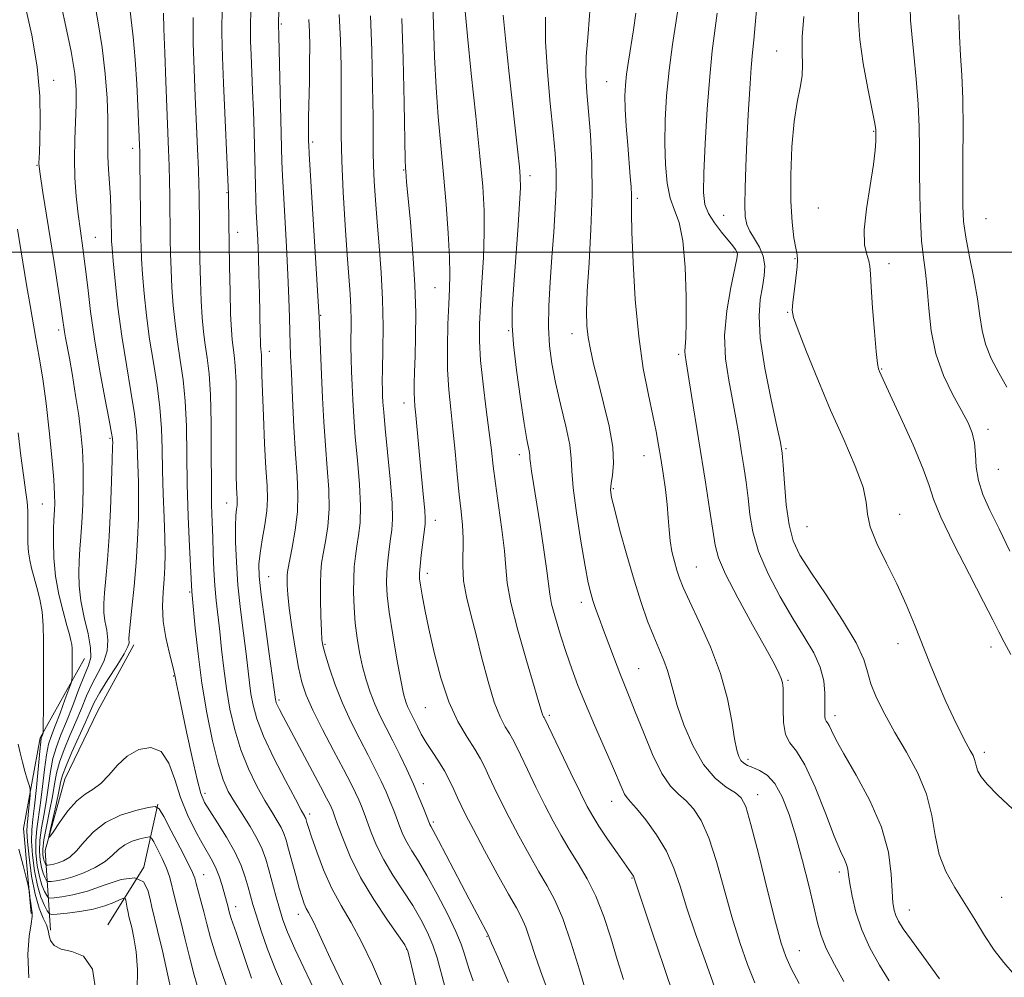
# Model space of a CAD drawing. Extents: x 2102300 to 2105200, y 289800 to 292700.
# Drawn here: x 2102575 to 2102782, y 290848 to 291049 of the extents above; entities that cross this region are included whole.
import ezdxf

# ---------------------------------------------------------------- set-up
doc = ezdxf.new("R2010")
doc.units = 0
doc.header["$MEASUREMENT"] = 0
for name, color, linetype, lineweight in [('BREAKLINE DTM HARD', 7, 'Continuous', 0), ('CONTOUR INDEX', 41, 'Continuous', 13), ('CONTOUR INTERMEDIATE', 44, 'Continuous', 0), ('GRID LINE', 7, 'Continuous', 0), ('SPOT ELEVATION DTM', 2, 'Continuous', 13)]:
    doc.layers.add(name, color=color, linetype=linetype, lineweight=lineweight)

msp = doc.modelspace()

# ---------------------------------------------------------------- linework, layer by layer
at = {"layer": 'BREAKLINE DTM HARD', "extrusion": (-0.02292974045769407, -0.289315184483861, 0.9569592211947238), "elevation": -131385.5422541972, "flags": 128}
msp.add_lwpolyline([(2073040.86895073, 436736.6906972101), (2073047.441729367, 436749.8874726116), (2073049.317301342, 436763.9111999965)], dxfattribs=at)
at = {"layer": 'BREAKLINE DTM HARD'}
for points in [[(2102598.99, 290917.58, 1030.41), (2102591.45, 290903.78, 1031.52), (2102584.47, 290889.41, 1031.21), (2102580.37, 290874.45, 1029.79), (2102581.45, 290857.74, 1020.17)], [(2102588.61, 290914.74, 1024.86), (2102579.32, 290898.08, 1021.78), (2102575.78, 290879.08, 1018.69), (2102577.44, 290861.22, 1017.71)]]:
    msp.add_polyline3d(points, dxfattribs=at)
at = {"layer": 'CONTOUR INDEX', "flags": 128}
for points, elevation in [([(2102590.461, 291054.091), (2102591.453, 291048.564), (2102592.361, 291043.017), (2102592.992, 291037.489), (2102593.355, 291032.353), (2102593.515, 291028.066), (2102593.539, 291024.909), (2102593.516, 291022.454), (2102593.54, 291020.097), (2102593.675, 291017.382), (2102594.063, 291011.56), (2102594.18, 291008.988), (2102594.236, 291006.854), (2102594.283, 291003.055), (2102594.305, 291002.322), (2102594.397, 291000.892), (2102594.622, 290998.214), (2102595.034, 290993.931), (2102595.644, 290988.46), (2102596.451, 290982.408), (2102597.42, 290976.353), (2102598.384, 290970.761), (2102599.141, 290966.068), (2102599.549, 290962.55), (2102599.705, 290959.833), (2102599.764, 290957.385), (2102599.934, 290951.731), (2102599.977, 290948.248), (2102599.929, 290944.225), (2102599.765, 290939.739), (2102599.469, 290934.9), (2102599.045, 290929.908), (2102598.585, 290925.322), (2102597.997, 290919.75), (2102597.932, 290918.829), (2102597.977, 290918.05), (2102597.735, 290917.258), (2102596.933, 290915.713), (2102595.405, 290913.23), (2102593.533, 290910.296), (2102591.831, 290907.564), (2102590.664, 290905.476), (2102589.788, 290903.625), (2102588.807, 290901.394), (2102585.972, 290895.096), (2102584.737, 290892.232), (2102584.009, 290890.266), (2102583.602, 290888.703), (2102583.218, 290886.805), (2102582.64, 290884.092), (2102581.419, 290878.621), (2102581.146, 290877.302), (2102581.303, 290877.211), (2102582.024, 290878.27), (2102583.372, 290880.3), (2102585.129, 290882.727), (2102587.005, 290884.877), (2102588.769, 290886.281), (2102590.428, 290887.298), (2102592.047, 290888.492), (2102593.704, 290890.26), (2102595.516, 290892.331), (2102597.612, 290894.267), (2102600.039, 290895.641), (2102602.517, 290896.072), (2102604.685, 290895.189), (2102606.295, 290892.792), (2102607.558, 290889.358), (2102608.802, 290885.537), (2102610.264, 290881.893), (2102611.829, 290878.655), (2102613.295, 290875.969), (2102615.475, 290872.223), (2102616.272, 290870.616), (2102616.946, 290868.858), (2102617.509, 290867.075), (2102618.771, 290862.519), (2102618.948, 290861.83), (2102619.149, 290861.093), (2102619.431, 290860.182), (2102620.455, 290857.205), (2102621.304, 290854.7), (2102622.417, 290851.347), (2102623.687, 290847.597)], 1030), ([(2102694.786, 291051.515), (2102694.341, 291045.923), (2102693.981, 291041.104), (2102693.918, 291037.148), (2102694.111, 291033.523), (2102694.457, 291029.541), (2102694.847, 291024.646), (2102695.146, 291018.813), (2102695.214, 291012.147), (2102694.969, 291004.889), (2102694.558, 290997.811), (2102694.19, 290991.819), (2102694.032, 290987.549), (2102694.1, 290984.552), (2102694.372, 290982.11), (2102694.834, 290979.578), (2102695.515, 290976.599), (2102696.453, 290972.892), (2102697.625, 290968.341), (2102698.76, 290963.5), (2102699.525, 290959.091), (2102699.696, 290955.68), (2102699.477, 290953.208), (2102699.178, 290951.46), (2102699.076, 290950.128), (2102699.3, 290948.523), (2102699.944, 290945.859), (2102701.052, 290941.63), (2102702.473, 290936.438), (2102704.006, 290931.163), (2102705.482, 290926.523), (2102706.861, 290922.603), (2102708.137, 290919.327), (2102710.29, 290914.297), (2102711.063, 290912.246), (2102711.618, 290910.252), (2102712.189, 290907.934), (2102713.065, 290904.869), (2102714.469, 290900.836), (2102716.352, 290896.444), (2102718.594, 290892.505), (2102721.039, 290889.647), (2102723.381, 290887.752), (2102725.276, 290886.518), (2102726.517, 290885.5), (2102727.451, 290883.682), (2102728.56, 290879.909), (2102730.177, 290873.546), (2102732.028, 290866.045), (2102733.688, 290859.382), (2102734.872, 290854.995), (2102735.847, 290852.176), (2102737.021, 290849.682), (2102738.685, 290846.506)], 1060), ([(2102623.511, 291051.017), (2102623.451, 291047.237), (2102623.493, 291044.309), (2102623.605, 291041.43), (2102623.923, 291033.965), (2102624.084, 291029.634), (2102624.22, 291025.199), (2102624.502, 291013.947), (2102624.585, 291011.194), (2102624.691, 291008.543), (2102624.988, 291002.596), (2102625.134, 290999.11), (2102625.249, 290995.263), (2102625.335, 290991.374), (2102625.502, 290982.829), (2102625.543, 290981.309), (2102625.581, 290980.346), (2102625.621, 290979.771), (2102625.722, 290979.02), (2102625.774, 290978.506), (2102625.81, 290977.704), (2102625.865, 290974.23), (2102625.97, 290970.684), (2102626.175, 290965.588), (2102626.443, 290959.866), (2102626.72, 290954.717), (2102626.945, 290951.007), (2102627.034, 290948.276), (2102626.894, 290945.73), (2102626.482, 290942.783), (2102625.945, 290939.676), (2102625.478, 290936.857), (2102625.251, 290934.531), (2102625.324, 290931.949), (2102625.733, 290928.118), (2102626.466, 290922.481), (2102627.321, 290916.225), (2102628.708, 290906.161), (2102628.768, 290905.844), (2102628.888, 290905.446), (2102629.118, 290904.89), (2102629.534, 290904.041), (2102630.331, 290902.527), (2102638.188, 290887.856), (2102639.465, 290885.434), (2102640.134, 290884.122), (2102640.475, 290883.392), (2102640.75, 290882.738), (2102641.133, 290881.718), (2102641.777, 290879.906), (2102642.829, 290877), (2102644.398, 290873.187), (2102646.586, 290868.774), (2102649.371, 290864.125), (2102652.242, 290859.829), (2102654.565, 290856.53), (2102655.892, 290854.6), (2102656.522, 290853.326), (2102656.941, 290851.722), (2102657.558, 290849.003), (2102658.492, 290845.188)], 1040), ([(2102739.634, 291049.478), (2102739.301, 291045.23), (2102739.285, 291041.935), (2102739.389, 291039.343), (2102739.329, 291037.033), (2102738.907, 291034.58), (2102738.26, 291031.54), (2102737.612, 291027.467), (2102737.149, 291022.144), (2102736.92, 291016.259), (2102736.94, 291010.729), (2102737.198, 291006.303), (2102737.587, 291003.043), (2102737.973, 291000.845), (2102738.242, 290999.507), (2102738.348, 290998.436), (2102738.266, 290996.943), (2102737.996, 290994.577), (2102737.335, 290989.456), (2102737.223, 290987.868), (2102737.523, 290986.292), (2102738.472, 290983.641), (2102740.221, 290979.146), (2102742.581, 290973.296), (2102745.282, 290966.895), (2102748.028, 290960.683), (2102750.432, 290955.144), (2102752.082, 290950.697), (2102752.759, 290947.549), (2102753.008, 290945.065), (2102753.568, 290942.398), (2102754.978, 290938.906), (2102756.989, 290934.773), (2102759.154, 290930.389), (2102761.118, 290926.07), (2102762.885, 290921.845), (2102766.197, 290913.518), (2102767.836, 290909.487), (2102769.467, 290905.69), (2102771.069, 290902.246), (2102772.538, 290899.297), (2102773.75, 290896.99), (2102774.617, 290895.403), (2102775.179, 290894.344), (2102775.512, 290893.554), (2102775.704, 290892.803), (2102775.891, 290891.993), (2102776.221, 290891.057), (2102776.87, 290889.901), (2102778.127, 290888.323), (2102780.307, 290886.094), (2102783.525, 290883.112)], 1070), ([(2102655.251, 291049.111), (2102655.51, 291040.594), (2102655.718, 291031.413), (2102655.965, 291019.486), (2102656.021, 291017.666), (2102656.061, 291017.039), (2102656.254, 291014.817), (2102657.037, 291006.361), (2102657.581, 290999.829), (2102658.003, 290993.148), (2102658.173, 290987.244), (2102658.15, 290982.269), (2102658.04, 290978.183), (2102657.933, 290974.932), (2102657.863, 290972.42), (2102657.844, 290970.537), (2102657.891, 290969.11), (2102658.005, 290967.706), (2102658.184, 290965.825), (2102658.72, 290959.694), (2102659.067, 290955.895), (2102659.804, 290948.501), (2102660.063, 290945.778), (2102660.17, 290944.101), (2102660.125, 290942.905), (2102659.336, 290936.456), (2102659.072, 290934.128), (2102658.938, 290932.611), (2102658.958, 290931.494), (2102659.14, 290930.148), (2102659.498, 290928.035), (2102660.068, 290924.997), (2102660.895, 290920.966), (2102662.012, 290916.004), (2102663.42, 290910.673), (2102665.112, 290905.658), (2102667.035, 290901.51), (2102668.957, 290898.231), (2102670.598, 290895.683), (2102671.771, 290893.691), (2102672.662, 290891.927), (2102673.545, 290890.022), (2102674.655, 290887.668), (2102676.06, 290884.794), (2102677.788, 290881.39), (2102679.823, 290877.523), (2102681.978, 290873.569), (2102684.021, 290869.982), (2102685.792, 290867.001), (2102687.402, 290864.009), (2102689.032, 290860.172), (2102690.795, 290854.997), (2102692.528, 290849.351), (2102694, 290844.443)], 1050), ([(2102574.713, 290896.749), (2102575.104, 290894.907), (2102575.572, 290892.984), (2102576.094, 290891.076), (2102576.593, 290889.379), (2102576.979, 290888.112), (2102577.188, 290887.382), (2102577.24, 290886.827), (2102577.182, 290885.973), (2102576.894, 290882.707), (2102576.727, 290881.052), (2102576.59, 290879.801), (2102576.546, 290878.458), (2102576.662, 290876.337), (2102576.99, 290873.004), (2102577.524, 290869.029), (2102578.246, 290865.238), (2102579.108, 290862.29), (2102579.957, 290860.193), (2102580.611, 290858.792), (2102580.952, 290857.906), (2102581.095, 290857.255), (2102581.218, 290856.533), (2102581.515, 290855.538), (2102582.249, 290854.484), (2102583.698, 290853.69), (2102585.964, 290853.232), (2102588.434, 290852.222), (2102590.315, 290849.529), (2102591.037, 290844.508)], 1020)]:
    msp.add_lwpolyline(points, dxfattribs=dict(at, elevation=elevation))
at = {"layer": 'CONTOUR INTERMEDIATE', "flags": 128}
for points, elevation in [([(2102629.762, 291065.956), (2102629.386, 291047.867), (2102629.459, 291045.392), (2102630.086, 291019.101), (2102630.195, 291016.039), (2102630.379, 291012.479), (2102631.027, 291001.22), (2102631.337, 290995.246), (2102631.539, 290990.275), (2102631.655, 290986.351), (2102631.727, 290983.308), (2102631.797, 290980.862), (2102631.897, 290978.256), (2102632.059, 290974.615), (2102632.302, 290969.391), (2102632.606, 290963.357), (2102632.941, 290957.613), (2102633.258, 290952.979), (2102633.437, 290949.145), (2102633.34, 290945.521), (2102632.889, 290941.706), (2102632.257, 290938.067), (2102631.327, 290933.356), (2102631.177, 290932.282), (2102631.143, 290931.375), (2102631.166, 290930.12), (2102631.296, 290928.186), (2102631.608, 290925.288), (2102632.148, 290921.321), (2102632.835, 290916.915), (2102633.554, 290912.88), (2102634.261, 290909.761), (2102635.17, 290907.033), (2102636.565, 290903.908), (2102638.599, 290899.864), (2102640.91, 290895.45), (2102643.006, 290891.483), (2102644.511, 290888.58), (2102645.511, 290886.565), (2102646.207, 290885.058), (2102646.783, 290883.707), (2102647.349, 290882.259), (2102648.83, 290878.211), (2102649.942, 290875.502), (2102651.441, 290872.474), (2102653.366, 290869.255), (2102657.541, 290862.855), (2102659.269, 290859.949), (2102660.666, 290857.22), (2102661.767, 290854.565), (2102662.636, 290851.878), (2102664.302, 290845.88)], 1042), ([(2102582.998, 291055.173), (2102584.49, 291048.403), (2102585.788, 291042.166), (2102586.561, 291037.565), (2102586.871, 291034.132), (2102586.878, 291031.007), (2102586.567, 291023.655), (2102586.498, 291019.643), (2102586.619, 291015.649), (2102586.906, 291011.757), (2102587.305, 291008.03), (2102587.766, 291004.478), (2102588.263, 291000.891), (2102588.771, 290997.007), (2102589.29, 290992.595), (2102589.906, 290987.555), (2102590.725, 290981.819), (2102591.795, 290975.503), (2102592.913, 290969.463), (2102593.819, 290964.737), (2102594.319, 290962.06), (2102594.503, 290960.945), (2102594.533, 290960.599), (2102594.537, 290960.236), (2102594.518, 290959.103), (2102594.45, 290956.455), (2102594.311, 290951.857), (2102594.097, 290946.112), (2102593.812, 290940.337), (2102593.469, 290935.444), (2102593.125, 290931.537), (2102592.848, 290928.518), (2102592.699, 290926.246), (2102592.712, 290924.411), (2102592.914, 290922.657), (2102593.277, 290920.705), (2102593.546, 290918.569), (2102593.411, 290916.338), (2102592.664, 290914.079), (2102591.502, 290911.777), (2102590.224, 290909.393), (2102589.061, 290906.893), (2102587.965, 290904.257), (2102586.822, 290901.469), (2102585.568, 290898.549), (2102584.349, 290895.657), (2102583.363, 290892.988), (2102582.737, 290890.643), (2102582.319, 290888.357), (2102581.886, 290885.767), (2102581.284, 290882.667), (2102580.631, 290879.452), (2102580.116, 290876.673), (2102579.878, 290874.741), (2102579.868, 290873.524), (2102579.991, 290872.749), (2102580.16, 290872.191), (2102580.33, 290871.79), (2102580.465, 290871.532), (2102580.553, 290871.399), (2102580.678, 290871.358), (2102580.946, 290871.375), (2102581.443, 290871.429), (2102582.17, 290871.558), (2102583.107, 290871.813), (2102584.232, 290872.265), (2102585.527, 290873.059), (2102586.969, 290874.357), (2102588.577, 290876.227), (2102590.529, 290878.354), (2102593.042, 290880.327), (2102596.181, 290881.819), (2102599.39, 290882.833), (2102601.962, 290883.456), (2102603.429, 290883.689), (2102604.28, 290883.191), (2102605.244, 290881.534), (2102606.838, 290878.532), (2102608.721, 290874.955), (2102610.34, 290871.816), (2102611.29, 290869.843), (2102611.756, 290868.631), (2102612.071, 290867.495), (2102613.055, 290863.842), (2102613.659, 290861.52), (2102614.291, 290859.013), (2102615.079, 290856.093), (2102616.191, 290852.45), (2102617.703, 290847.986), (2102620.611, 290839.782)], 1028), ([(2102576.117, 291052.115), (2102577.542, 291045.594), (2102578.656, 291038.95), (2102579.211, 291032.814), (2102579.337, 291027.573), (2102579.26, 291023.555), (2102579.166, 291020.961), (2102579.053, 291018.705), (2102579.069, 291018.049), (2102579.29, 291016.413), (2102579.892, 291012.557), (2102582.222, 290997.861), (2102583.313, 290990.912), (2102583.962, 290986.648), (2102584.45, 290983.304), (2102584.66, 290982.079), (2102585.439, 290977.763), (2102586.068, 290974.151), (2102586.765, 290969.952), (2102587.403, 290965.765), (2102587.879, 290962.028), (2102588.185, 290958.539), (2102588.335, 290954.935), (2102588.345, 290950.983), (2102588.247, 290946.964), (2102588.077, 290943.286), (2102587.87, 290940.242), (2102587.663, 290937.659), (2102587.49, 290935.247), (2102587.401, 290932.743), (2102587.492, 290929.993), (2102587.872, 290926.871), (2102588.576, 290923.36), (2102589.356, 290919.88), (2102589.89, 290916.963), (2102589.923, 290914.928), (2102589.471, 290913.258), (2102588.617, 290911.221), (2102587.457, 290908.309), (2102586.142, 290904.888), (2102584.837, 290901.544), (2102583.683, 290898.711), (2102582.726, 290896.218), (2102581.988, 290893.744), (2102581.467, 290891.035), (2102580.64, 290885.113), (2102580.124, 290882.106), (2102579.612, 290879.223), (2102579.253, 290876.589), (2102579.156, 290874.306), (2102579.286, 290872.393), (2102579.567, 290870.849), (2102579.925, 290869.666), (2102580.285, 290868.818), (2102580.571, 290868.272), (2102580.759, 290867.99), (2102581.023, 290867.903), (2102581.59, 290867.939), (2102582.642, 290868.054), (2102584.181, 290868.326), (2102586.164, 290868.867), (2102588.497, 290869.746), (2102590.882, 290870.88), (2102592.968, 290872.146), (2102594.522, 290873.424), (2102595.775, 290874.614), (2102597.071, 290875.619), (2102598.64, 290876.364), (2102600.245, 290876.871), (2102601.531, 290877.183), (2102602.264, 290877.3), (2102602.69, 290877.05), (2102603.172, 290876.222), (2102603.973, 290874.698), (2102604.945, 290872.75), (2102605.835, 290870.747), (2102606.457, 290868.975), (2102606.879, 290867.386), (2102607.235, 290865.85), (2102607.642, 290864.208), (2102608.159, 290862.196), (2102608.826, 290859.523), (2102609.668, 290856.032), (2102610.635, 290852.103), (2102611.658, 290848.25), (2102612.654, 290844.889)], 1026), ([(2102597.922, 291053.061), (2102598.865, 291045.238), (2102599.265, 291040.462), (2102599.582, 291035.335), (2102599.818, 291030.752), (2102600.185, 291022.481), (2102600.223, 291021.125), (2102600.263, 291018.957), (2102600.452, 291002.863), (2102600.492, 291001.029), (2102600.591, 290998.605), (2102600.794, 290995.421), (2102601.14, 290991.389), (2102601.639, 290986.744), (2102602.294, 290981.804), (2102603.08, 290976.849), (2102603.858, 290972.014), (2102604.462, 290967.399), (2102604.78, 290963.039), (2102604.907, 290958.722), (2102604.994, 290954.172), (2102605.155, 290949.249), (2102605.35, 290944.359), (2102605.504, 290940.04), (2102605.555, 290936.665), (2102605.498, 290933.941), (2102605.343, 290931.405), (2102605.128, 290928.677), (2102605.002, 290925.702), (2102605.146, 290922.504), (2102605.665, 290919.175), (2102606.375, 290916.079), (2102607.015, 290913.642), (2102607.395, 290912.144), (2102607.583, 290911.259), (2102607.719, 290910.51), (2102607.931, 290909.417), (2102608.331, 290907.478), (2102610.046, 290899.335), (2102611.211, 290893.94), (2102612.262, 290889.313), (2102613.047, 290886.381), (2102613.814, 290884.523), (2102614.909, 290882.73), (2102616.555, 290880.234), (2102618.464, 290877.221), (2102620.22, 290874.118), (2102621.504, 290871.283), (2102622.373, 290868.805), (2102622.978, 290866.701), (2102623.469, 290864.913), (2102623.996, 290863.069), (2102624.707, 290860.72), (2102625.725, 290857.538), (2102627.063, 290853.685), (2102628.711, 290849.449), (2102630.624, 290845.054)], 1032), ([(2102617.533, 291051.733), (2102617.486, 291045.988), (2102617.592, 291040.94), (2102617.809, 291035.522), (2102618.834, 291012.156), (2102618.905, 291005.888), (2102618.962, 291002.073), (2102619.054, 290997.086), (2102619.174, 290991.737), (2102619.311, 290987.043), (2102619.457, 290983.761), (2102619.624, 290981.596), (2102619.824, 290979.994), (2102620.06, 290978.387), (2102620.286, 290976.159), (2102620.444, 290972.683), (2102620.495, 290967.638), (2102620.462, 290956.769), (2102620.487, 290953.093), (2102620.546, 290950.741), (2102620.616, 290949.282), (2102620.675, 290948.32), (2102620.698, 290947.612), (2102620.661, 290946.952), (2102620.556, 290946.11), (2102620.429, 290944.757), (2102620.342, 290942.54), (2102620.351, 290939.214), (2102620.502, 290934.974), (2102620.836, 290930.123), (2102621.365, 290924.991), (2102621.978, 290920.02), (2102622.538, 290915.681), (2102623.253, 290909.635), (2102623.564, 290907.299), (2102624.002, 290904.907), (2102624.803, 290902.081), (2102626.233, 290898.442), (2102628.405, 290893.847), (2102630.84, 290889.09), (2102632.911, 290885.198), (2102634.144, 290882.926), (2102634.892, 290881.592), (2102634.988, 290881.385), (2102635.065, 290881.155), (2102635.299, 290880.321), (2102635.628, 290879.267), (2102636.286, 290877.289), (2102637.374, 290874.166), (2102638.838, 290870.345), (2102640.579, 290866.436), (2102642.513, 290862.865), (2102644.6, 290859.316), (2102646.811, 290855.286), (2102649.079, 290850.504), (2102651.164, 290845.628)], 1038), ([(2102661.777, 291052.323), (2102662.144, 291041.031), (2102662.448, 291034.597), (2102662.896, 291028.434), (2102663.441, 291022.439), (2102664.01, 291016.343), (2102664.537, 291010.035), (2102664.963, 291004.026), (2102665.234, 290998.988), (2102665.315, 290995.32), (2102665.249, 290992.342), (2102665.098, 290989.106), (2102664.928, 290984.924), (2102664.822, 290980.152), (2102664.866, 290975.405), (2102665.119, 290971.129), (2102665.522, 290967.083), (2102665.989, 290962.852), (2102666.447, 290958.181), (2102666.884, 290953.432), (2102667.306, 290949.123), (2102667.702, 290945.623), (2102668.009, 290942.707), (2102668.15, 290939.999), (2102668.048, 290934.208), (2102668.222, 290931.061), (2102668.799, 290927.711), (2102669.716, 290923.994), (2102670.847, 290919.712), (2102672.083, 290914.819), (2102673.364, 290909.873), (2102674.646, 290905.585), (2102675.878, 290902.489), (2102676.98, 290900.411), (2102677.869, 290899.002), (2102678.522, 290897.884), (2102679.177, 290896.567), (2102680.136, 290894.536), (2102681.603, 290891.458), (2102683.406, 290887.738), (2102685.275, 290883.968), (2102687.009, 290880.603), (2102688.671, 290877.574), (2102690.392, 290874.677), (2102692.26, 290871.711), (2102694.178, 290868.487), (2102696.006, 290864.817), (2102697.639, 290860.6), (2102699.108, 290856.069), (2102700.48, 290851.546), (2102701.806, 290847.317)], 1052), ([(2102713.484, 291052.649), (2102712.834, 291048.572), (2102712.068, 291043.606), (2102711.356, 291038.237), (2102710.837, 291032.886), (2102710.537, 291027.726), (2102710.452, 291022.866), (2102710.584, 291018.421), (2102710.956, 291014.538), (2102711.596, 291011.37), (2102712.49, 291008.876), (2102713.457, 291006.239), (2102714.272, 291002.447), (2102714.764, 290996.909), (2102714.971, 290990.708), (2102714.985, 290985.346), (2102714.892, 290981.952), (2102714.768, 290980.157), (2102714.685, 290979.219), (2102714.714, 290978.405), (2102714.919, 290977.015), (2102715.363, 290974.356), (2102716.081, 290969.963), (2102718.996, 290951.759), (2102719.878, 290946.125), (2102721.02, 290938.529), (2102721.727, 290935.88), (2102723.217, 290932.459), (2102725.808, 290927.468), (2102728.9, 290921.814), (2102731.665, 290916.832), (2102733.468, 290913.534), (2102734.443, 290911.634), (2102734.92, 290910.525), (2102735.177, 290909.632), (2102735.299, 290908.518), (2102735.318, 290906.781), (2102735.296, 290904.201), (2102735.401, 290901.296), (2102735.826, 290898.768), (2102736.727, 290897.019), (2102738.097, 290895.255), (2102739.893, 290892.383), (2102742.02, 290887.729), (2102744.187, 290882.282), (2102746.051, 290877.452), (2102747.355, 290874.303), (2102748.162, 290872.525), (2102748.617, 290871.465), (2102748.864, 290870.521), (2102749.046, 290869.307), (2102749.308, 290867.487), (2102749.786, 290864.829), (2102750.59, 290861.509), (2102751.825, 290857.809), (2102753.535, 290854.001), (2102755.526, 290850.336), (2102757.544, 290847.058)], 1064), ([(2102729.865, 291052.314), (2102729.473, 291047.741), (2102729.15, 291044.521), (2102728.875, 291041.917), (2102728.603, 291038.793), (2102728.301, 291034.319), (2102727.991, 291028.899), (2102727.707, 291023.245), (2102727.48, 291017.994), (2102727.334, 291013.476), (2102727.286, 291009.947), (2102727.372, 291007.535), (2102727.676, 291005.867), (2102728.299, 291004.444), (2102729.268, 291002.861), (2102730.323, 291001.086), (2102731.133, 290999.182), (2102731.448, 290997.189), (2102731.34, 290995.068), (2102730.964, 290992.757), (2102730.502, 290990.116), (2102730.245, 290986.69), (2102730.509, 290981.948), (2102731.48, 290975.691), (2102732.811, 290969.061), (2102734.023, 290963.536), (2102734.755, 290960.11), (2102735.114, 290957.846), (2102735.323, 290955.322), (2102735.58, 290951.516), (2102735.971, 290947.004), (2102736.555, 290942.763), (2102737.429, 290939.45), (2102738.851, 290936.459), (2102741.117, 290932.864), (2102744.326, 290928.069), (2102747.792, 290922.778), (2102750.635, 290918.021), (2102752.235, 290914.538), (2102753.036, 290911.908), (2102753.744, 290909.42), (2102754.931, 290906.493), (2102756.641, 290903.073), (2102758.784, 290899.235), (2102761.215, 290895.065), (2102763.569, 290890.684), (2102765.424, 290886.221), (2102766.517, 290881.804), (2102767.225, 290877.557), (2102768.08, 290873.602), (2102769.49, 290870.011), (2102771.35, 290866.646), (2102773.431, 290863.32), (2102775.535, 290859.913), (2102777.613, 290856.577), (2102779.649, 290853.531), (2102781.659, 290850.893), (2102783.793, 290848.377)], 1068), ([(2102751.166, 291052.173), (2102751.114, 291048.623), (2102751.391, 291044.673), (2102752.14, 291039.657), (2102753.12, 291034.377), (2102754.508, 291027.395), (2102754.721, 291026.195), (2102754.776, 291025.738), (2102754.792, 291025.442), (2102754.808, 291024.429), (2102754.802, 291023.351), (2102754.669, 291021.479), (2102754.273, 291018.431), (2102753.557, 291014.062), (2102752.794, 291009.158), (2102752.336, 291004.745), (2102752.425, 291001.605), (2102752.852, 290999.568), (2102753.299, 290998.221), (2102753.527, 290997.099), (2102753.626, 290995.518), (2102753.769, 290992.742), (2102754.08, 290988.377), (2102754.487, 290983.411), (2102754.874, 290979.179), (2102755.151, 290976.671), (2102755.349, 290975.517), (2102755.53, 290975.004), (2102757.808, 290970.087), (2102760.04, 290965.237), (2102762.586, 290959.561), (2102764.71, 290954.505), (2102765.947, 290951.033), (2102766.9, 290948.154), (2102768.441, 290944.389), (2102771.149, 290938.766), (2102774.422, 290932.335), (2102777.362, 290926.652), (2102779.313, 290922.848), (2102780.575, 290920.356), (2102781.69, 290918.182), (2102783.091, 290915.545)], 1072), ([(2102761.959, 291051.361), (2102762.064, 291048.731), (2102762.307, 291045.791), (2102762.74, 291041.527), (2102763.243, 291036.367), (2102763.658, 291031.101), (2102763.869, 291026.317), (2102763.933, 291021.796), (2102763.951, 291017.116), (2102764.009, 291012.024), (2102764.149, 291006.935), (2102764.398, 291002.433), (2102764.764, 290998.884), (2102765.181, 290995.782), (2102765.56, 290992.406), (2102765.878, 290988.228), (2102766.375, 290983.5), (2102767.352, 290978.669), (2102768.987, 290974.136), (2102770.951, 290970.119), (2102772.791, 290966.788), (2102774.144, 290964.217), (2102775.009, 290962.088), (2102775.478, 290959.988), (2102775.674, 290957.59), (2102775.854, 290954.921), (2102776.308, 290952.096), (2102777.268, 290949.16), (2102778.737, 290945.88), (2102780.662, 290941.952), (2102782.943, 290937.249)], 1074), ([(2102605.195, 291050.226), (2102605.282, 291046.89), (2102605.459, 291041.864), (2102605.694, 291035.836), (2102606.284, 291021.501), (2102606.394, 291018.18), (2102606.469, 291014.969), (2102606.516, 291011.944), (2102606.622, 291002.671), (2102606.679, 290999.736), (2102606.785, 290996.318), (2102606.966, 290992.628), (2102607.246, 290988.846), (2102607.634, 290985.028), (2102608.137, 290981.201), (2102608.74, 290977.346), (2102609.332, 290973.268), (2102609.784, 290968.73), (2102610.009, 290963.541), (2102610.206, 290951.315), (2102610.422, 290944.552), (2102610.697, 290938.237), (2102611.162, 290928.831), (2102611.884, 290921.074), (2102612.461, 290915.699), (2102613.275, 290909.575), (2102614.33, 290903.296), (2102615.512, 290897.46), (2102616.677, 290892.662), (2102617.735, 290889.284), (2102618.817, 290886.842), (2102620.112, 290884.633), (2102621.724, 290882.123), (2102623.426, 290879.448), (2102624.908, 290876.907), (2102625.949, 290874.699), (2102626.681, 290872.618), (2102627.32, 290870.352), (2102628.808, 290864.881), (2102629.553, 290862.226), (2102630.269, 290859.888), (2102631.236, 290857.309), (2102632.807, 290853.758), (2102637.897, 290843.043)], 1034), ([(2102611.407, 291049.312), (2102611.472, 291043.923), (2102611.644, 291038.364), (2102611.875, 291032.682), (2102612.349, 291021.74), (2102612.526, 291017.402), (2102612.631, 291014.313), (2102612.68, 291012.101), (2102612.745, 291005.69), (2102612.791, 291002.479), (2102612.866, 290998.443), (2102612.979, 290994.032), (2102613.138, 290989.836), (2102613.351, 290986.303), (2102613.629, 290983.312), (2102613.981, 290980.598), (2102614.4, 290977.842), (2102614.807, 290974.522), (2102615.106, 290970.06), (2102615.233, 290964.162), (2102615.25, 290957.661), (2102615.254, 290951.669), (2102615.317, 290947.013), (2102615.427, 290943.368), (2102615.548, 290940.118), (2102615.659, 290936.777), (2102615.79, 290933.367), (2102615.987, 290930.039), (2102616.278, 290926.881), (2102617.023, 290920.395), (2102617.413, 290916.687), (2102617.857, 290912.667), (2102618.419, 290908.437), (2102619.166, 290904.102), (2102620.158, 290899.77), (2102621.455, 290895.552), (2102623.07, 290891.566), (2102624.829, 290887.966), (2102626.511, 290884.916), (2102627.934, 290882.525), (2102629.063, 290880.689), (2102629.9, 290879.249), (2102630.477, 290878.011), (2102630.941, 290876.633), (2102631.466, 290874.739), (2102632.973, 290869.176), (2102633.715, 290866.513), (2102634.295, 290864.569), (2102634.753, 290863.236), (2102635.172, 290862.27), (2102635.624, 290861.432), (2102636.146, 290860.513), (2102636.767, 290859.312), (2102637.543, 290857.615), (2102638.645, 290855.159), (2102640.27, 290851.669), (2102644.904, 290842.11)], 1036), ([(2102642.121, 291049.9), (2102642.369, 291044.511), (2102642.502, 291039.032), (2102642.543, 291033.866), (2102642.526, 291029.226), (2102642.532, 291024.574), (2102642.654, 291019.181), (2102642.952, 291012.622), (2102643.361, 291005.686), (2102643.783, 290999.462), (2102644.39, 290991.267), (2102644.54, 290988.391), (2102644.585, 290985.64), (2102644.563, 290980.261), (2102644.602, 290977.639), (2102644.688, 290974.968), (2102644.806, 290972.135), (2102644.953, 290969.016), (2102645.163, 290965.441), (2102645.485, 290961.229), (2102645.928, 290956.339), (2102646.352, 290951.295), (2102646.581, 290946.762), (2102646.494, 290943.233), (2102646.187, 290940.527), (2102645.81, 290938.289), (2102645.493, 290936.192), (2102645.266, 290934.007), (2102645.139, 290931.532), (2102645.12, 290928.631), (2102645.224, 290925.443), (2102645.464, 290922.176), (2102645.848, 290919.002), (2102646.365, 290915.961), (2102647, 290913.057), (2102647.742, 290910.291), (2102648.598, 290907.65), (2102649.581, 290905.119), (2102650.7, 290902.659), (2102651.951, 290900.152), (2102653.328, 290897.458), (2102654.806, 290894.494), (2102656.29, 290891.403), (2102657.67, 290888.389), (2102658.848, 290885.645), (2102659.782, 290883.341), (2102661.03, 290880.131), (2102661.152, 290879.875), (2102661.338, 290879.55), (2102661.85, 290878.621), (2102662.978, 290876.498), (2102669.369, 290864.238), (2102671.036, 290861.07), (2102673.498, 290856.472), (2102673.607, 290856.195), (2102674.106, 290854.998), (2102675.381, 290852.004), (2102677.638, 290846.754)], 1046), ([(2102648.657, 291049.676), (2102648.934, 291042.411), (2102649.114, 291034.888), (2102649.209, 291028.441), (2102649.257, 291020.938), (2102649.319, 291018.196), (2102649.472, 291014.919), (2102649.725, 291010.972), (2102650.079, 291006.397), (2102650.512, 291001.266), (2102650.932, 290995.762), (2102651.225, 290990.097), (2102651.314, 290984.527), (2102651.267, 290979.496), (2102651.187, 290975.494), (2102651.156, 290972.838), (2102651.174, 290971.158), (2102651.22, 290969.908), (2102651.29, 290968.536), (2102651.444, 290966.447), (2102651.757, 290963.037), (2102652.263, 290958.02), (2102652.809, 290952.37), (2102653.202, 290947.382), (2102653.296, 290943.997), (2102653.151, 290941.757), (2102652.877, 290939.854), (2102652.574, 290937.655), (2102652.301, 290935.232), (2102652.105, 290932.83), (2102652.041, 290930.558), (2102652.181, 290927.961), (2102652.603, 290924.448), (2102653.338, 290919.711), (2102654.221, 290914.579), (2102655.039, 290910.167), (2102655.634, 290907.302), (2102656.059, 290905.672), (2102656.425, 290904.674), (2102656.826, 290903.794), (2102658.52, 290900.431), (2102659.343, 290898.88), (2102660.369, 290897.127), (2102661.613, 290895.205), (2102662.947, 290893.181), (2102664.212, 290891.133), (2102665.283, 290889.134), (2102666.179, 290887.241), (2102666.954, 290885.508), (2102667.706, 290883.878), (2102668.714, 290881.85), (2102670.301, 290878.813), (2102672.638, 290874.443), (2102675.285, 290869.564), (2102677.651, 290865.286), (2102679.295, 290862.395), (2102680.392, 290860.359), (2102681.265, 290858.322), (2102682.201, 290855.596), (2102683.317, 290852.175), (2102684.69, 290848.223), (2102686.348, 290843.951)], 1048), ([(2102668.57, 291050.648), (2102669.026, 291045.369), (2102669.816, 291037.551), (2102670.763, 291028.564), (2102671.63, 291020.212), (2102672.224, 291013.823), (2102672.526, 291008.809), (2102672.563, 291004.108), (2102672.376, 290998.937), (2102672.067, 290993.636), (2102671.755, 290988.83), (2102671.551, 290984.908), (2102671.534, 290981.328), (2102671.776, 290977.312), (2102672.307, 290972.357), (2102672.979, 290967.04), (2102673.605, 290962.212), (2102674.054, 290958.437), (2102674.432, 290955.139), (2102674.904, 290951.459), (2102675.572, 290946.826), (2102676.281, 290941.823), (2102676.817, 290937.323), (2102677.07, 290933.861), (2102677.361, 290930.622), (2102678.118, 290926.455), (2102679.607, 290920.653), (2102681.437, 290914.285), (2102683.054, 290908.863), (2102684.038, 290905.523), (2102684.719, 290903.181), (2102684.88, 290902.777), (2102685.024, 290902.506), (2102685.139, 290902.322), (2102685.272, 290902.077), (2102690.752, 290890.682), (2102692.762, 290886.545), (2102694.19, 290883.689), (2102695.329, 290881.628), (2102696.648, 290879.538), (2102698.458, 290876.84), (2102700.443, 290873.948), (2102703.886, 290869.018), (2102703.994, 290868.807), (2102704.068, 290868.608), (2102707.903, 290857.084), (2102710.26, 290850.061), (2102712.387, 290843.883)], 1054), ([(2102676.562, 291049.804), (2102677.08, 291044.171), (2102677.787, 291037.45), (2102679.598, 291021.02), (2102679.927, 291017.943), (2102680.114, 291015.827), (2102680.135, 291013.642), (2102679.961, 291010.164), (2102679.59, 291004.63), (2102678.696, 290992.253), (2102678.424, 290988.046), (2102678.396, 290984.641), (2102678.689, 290980.677), (2102679.332, 290975.243), (2102680.154, 290969.247), (2102680.935, 290964.054), (2102681.498, 290960.692), (2102682.028, 290957.952), (2102682.097, 290957.369), (2102682.137, 290956.742), (2102682.238, 290955.746), (2102682.478, 290954.071), (2102682.891, 290951.469), (2102684.288, 290942.774), (2102685.097, 290937.546), (2102685.728, 290933.119), (2102686.292, 290928.26), (2102686.699, 290926.171), (2102687.482, 290923.224), (2102688.548, 290919.664), (2102689.733, 290915.989), (2102690.923, 290912.547), (2102692.226, 290909.089), (2102693.802, 290905.218), (2102695.727, 290900.721), (2102699.479, 290892.113), (2102701.488, 290887.391), (2102702.037, 290886.256), (2102702.549, 290885.512), (2102703.293, 290884.681), (2102704.558, 290883.245), (2102706.501, 290880.843), (2102708.757, 290877.717), (2102710.833, 290874.266), (2102712.384, 290870.753), (2102713.669, 290866.915), (2102715.097, 290862.354), (2102716.94, 290856.904), (2102718.921, 290851.322), (2102721.747, 290843.463)], 1056), ([(2102685.385, 291049.335), (2102685.41, 291044.211), (2102685.806, 291037.899), (2102686.426, 291031.215), (2102687.044, 291025.243), (2102687.472, 291020.739), (2102687.679, 291017.129), (2102687.67, 291013.508), (2102687.466, 291009.172), (2102687.132, 291004.23), (2102686.746, 290998.994), (2102686.386, 290993.762), (2102686.132, 290988.778), (2102686.062, 290984.273), (2102686.247, 290980.357), (2102686.721, 290976.654), (2102687.51, 290972.668), (2102688.582, 290968.105), (2102689.682, 290963.493), (2102690.498, 290959.56), (2102690.833, 290956.719), (2102690.946, 290954.112), (2102691.213, 290950.56), (2102691.899, 290945.319), (2102692.834, 290939.37), (2102693.738, 290934.126), (2102694.403, 290930.634), (2102694.9, 290928.484), (2102695.372, 290926.896), (2102695.944, 290925.203), (2102696.668, 290923.174), (2102697.579, 290920.687), (2102698.683, 290917.711), (2102699.869, 290914.564), (2102700.995, 290911.656), (2102701.983, 290909.213), (2102703, 290906.739), (2102704.275, 290903.556), (2102705.96, 290899.269), (2102707.899, 290894.608), (2102709.859, 290890.588), (2102711.659, 290887.937), (2102713.32, 290886.261), (2102714.917, 290884.882), (2102716.509, 290883.171), (2102718.104, 290880.7), (2102719.696, 290877.088), (2102721.286, 290872.136), (2102724.528, 290860.499), (2102726.205, 290855.13), (2102727.845, 290850.484), (2102729.352, 290846.68)], 1058), ([(2102704.382, 291050.202), (2102703.891, 291046.697), (2102702.854, 291040.141), (2102702.446, 291037.387), (2102702.19, 291035.088), (2102702.097, 291032.826), (2102702.167, 291030.072), (2102702.385, 291026.488), (2102702.685, 291022.528), (2102703.217, 291015.928), (2102703.37, 291013.729), (2102703.443, 291012.036), (2102703.461, 291008.253), (2102703.554, 291004.257), (2102703.807, 290997.892), (2102704.268, 290990.124), (2102704.982, 290982.313), (2102705.95, 290975.578), (2102707.011, 290970.076), (2102707.961, 290965.722), (2102708.653, 290962.356), (2102709.161, 290959.532), (2102709.617, 290956.727), (2102710.116, 290953.563), (2102710.601, 290950.224), (2102710.983, 290947.034), (2102711.207, 290944.239), (2102711.366, 290941.766), (2102711.591, 290939.465), (2102711.977, 290937.226), (2102712.475, 290935.116), (2102713.002, 290933.246), (2102713.538, 290931.599), (2102714.321, 290929.651), (2102715.653, 290926.752), (2102717.695, 290922.464), (2102720.044, 290917.205), (2102722.16, 290911.603), (2102723.625, 290906.245), (2102724.538, 290901.55), (2102725.121, 290897.893), (2102725.575, 290895.519), (2102725.998, 290894.144), (2102726.464, 290893.353), (2102727.049, 290892.785), (2102727.837, 290892.302), (2102728.915, 290891.823), (2102730.326, 290891.223), (2102731.94, 290890.213), (2102733.584, 290888.463), (2102735.123, 290885.715), (2102736.574, 290882.01), (2102737.991, 290877.46), (2102739.398, 290872.278), (2102740.694, 290867.082), (2102741.749, 290862.584), (2102742.515, 290859.258), (2102743.271, 290856.599), (2102744.381, 290853.856), (2102746.076, 290850.504), (2102748.065, 290846.91)], 1062), ([(2102721.478, 291050.195), (2102720.445, 291042.293), (2102719.891, 291036.933), (2102719.37, 291030.083), (2102718.938, 291022.838), (2102718.655, 291016.643), (2102718.59, 291012.549), (2102718.865, 291010.027), (2102719.61, 291008.148), (2102720.876, 291006.188), (2102722.38, 291004.228), (2102724.722, 291001.375), (2102725.305, 291000.612), (2102725.614, 291000.108), (2102725.727, 290999.628), (2102725.591, 290998.608), (2102724.317, 290992.604), (2102723.489, 290987.728), (2102723.032, 290982.528), (2102723.226, 290977.627), (2102723.878, 290973.132), (2102724.681, 290969.02), (2102725.389, 290965.255), (2102725.99, 290961.741), (2102726.534, 290958.371), (2102727.058, 290955.051), (2102727.541, 290951.737), (2102727.949, 290948.4), (2102728.312, 290944.984), (2102728.919, 290941.316), (2102730.119, 290937.196), (2102732.138, 290932.536), (2102734.688, 290927.698), (2102737.351, 290923.158), (2102739.759, 290919.272), (2102741.725, 290915.929), (2102743.109, 290912.901), (2102743.835, 290910.029), (2102744.081, 290907.426), (2102744.087, 290905.275), (2102744.061, 290903.709), (2102744.071, 290902.656), (2102744.152, 290901.997), (2102744.33, 290901.588), (2102744.604, 290901.214), (2102744.963, 290900.637), (2102745.457, 290899.597), (2102746.369, 290897.744), (2102748.044, 290894.705), (2102750.635, 290890.277), (2102753.548, 290884.939), (2102756, 290879.337), (2102757.41, 290874.064), (2102758.001, 290869.48), (2102758.2, 290865.891), (2102758.368, 290863.477), (2102758.61, 290861.918), (2102758.964, 290860.774), (2102759.514, 290859.608), (2102760.508, 290858.015), (2102762.238, 290855.598), (2102764.877, 290852.061), (2102768.122, 290847.521)], 1066), ([(2102772.194, 291049.841), (2102772.322, 291045.381), (2102772.553, 291041.345), (2102772.817, 291037.204), (2102773.017, 291032.252), (2102773.085, 291026.093), (2102773.063, 291019.57), (2102773.018, 291013.834), (2102773.028, 291009.679), (2102773.2, 291006.46), (2102773.647, 291003.171), (2102774.424, 290999.081), (2102775.334, 290994.563), (2102776.122, 290990.26), (2102776.628, 290986.655), (2102777.077, 290983.577), (2102777.792, 290980.693), (2102779.003, 290977.738), (2102780.57, 290974.714), (2102782.26, 290971.696)], 1076), ([(2102635.731, 291048.863), (2102635.847, 291046.257), (2102635.9, 291043.289), (2102635.892, 291039.828), (2102635.832, 291035.864), (2102635.681, 291028.384), (2102635.657, 291025.887), (2102635.664, 291024.262), (2102635.683, 291023.269), (2102635.71, 291022.475), (2102635.81, 291020.661), (2102637.772, 290988.548), (2102637.889, 290986.401), (2102638.396, 290974.267), (2102638.617, 290969.468), (2102638.883, 290964.432), (2102639.213, 290959.421), (2102639.593, 290954.659), (2102639.895, 290950.22), (2102639.96, 290946.141), (2102639.692, 290942.47), (2102639.222, 290939.297), (2102638.744, 290936.724), (2102638.411, 290934.737), (2102638.229, 290932.849), (2102638.166, 290930.456), (2102638.19, 290927.19), (2102638.267, 290923.633), (2102638.363, 290920.6), (2102638.474, 290918.633), (2102638.707, 290917.179), (2102639.2, 290915.406), (2102640.059, 290912.688), (2102641.272, 290909.213), (2102642.797, 290905.372), (2102644.568, 290901.516), (2102646.42, 290897.833), (2102648.167, 290894.47), (2102649.658, 290891.537), (2102650.901, 290888.984), (2102651.939, 290886.723), (2102652.815, 290884.676), (2102653.566, 290882.8), (2102654.831, 290879.422), (2102655.486, 290877.816), (2102656.296, 290876.175), (2102657.362, 290874.384), (2102658.749, 290872.161), (2102660.517, 290869.179), (2102662.647, 290865.297), (2102664.809, 290861.113), (2102666.594, 290857.408), (2102667.714, 290854.754), (2102668.354, 290852.869), (2102668.819, 290851.265), (2102669.389, 290849.47), (2102670.251, 290847.1)], 1044), ([(2102574.525, 291004.832), (2102576.46, 290993.166), (2102577.203, 290988.816), (2102578.436, 290981.921), (2102579.116, 290978.007), (2102579.841, 290973.452), (2102580.559, 290968.257), (2102581.22, 290962.552), (2102581.769, 290956.985), (2102582.153, 290952.334), (2102582.34, 290949.165), (2102582.377, 290947.201), (2102582.334, 290945.958), (2102582.2, 290943.771), (2102582.132, 290941.976), (2102582.093, 290939.275), (2102582.192, 290935.859), (2102582.559, 290932.045), (2102583.262, 290928.157), (2102584.127, 290924.575), (2102584.921, 290921.688), (2102585.463, 290919.761), (2102585.774, 290918.548), (2102585.932, 290917.676), (2102586.003, 290916.821), (2102586.022, 290915.857), (2102586.015, 290910.924), (2102585.992, 290910.27), (2102585.822, 290909.59), (2102585.361, 290908.303), (2102584.526, 290906.035), (2102583.488, 290903.247), (2102582.481, 290900.607), (2102581.688, 290898.573), (2102581.089, 290896.742), (2102580.613, 290894.499), (2102580.198, 290891.427), (2102579.803, 290887.892), (2102579.395, 290884.458), (2102578.592, 290878.994), (2102578.389, 290876.505), (2102578.435, 290873.871), (2102578.704, 290871.263), (2102579.143, 290868.949), (2102579.69, 290867.142), (2102580.24, 290865.846), (2102580.678, 290865.012), (2102580.964, 290864.58), (2102581.367, 290864.448), (2102582.234, 290864.503), (2102583.841, 290864.678), (2102586.192, 290865.095), (2102589.222, 290865.92), (2102592.77, 290867.181), (2102596.304, 290868.336), (2102599.196, 290868.703), (2102600.991, 290867.819), (2102601.924, 290866.105), (2102602.399, 290864.204), (2102602.78, 290862.531), (2102603.962, 290857.658), (2102604.978, 290853.339), (2102606.082, 290848.544), (2102606.988, 290844.509)], 1024), ([(2102574.723, 290962.124), (2102575.264, 290957.269), (2102575.782, 290953.231), (2102576.23, 290950.038), (2102576.553, 290947.589), (2102576.715, 290945.747), (2102576.757, 290944.223), (2102576.718, 290940.902), (2102576.745, 290938.971), (2102576.868, 290937.088), (2102577.126, 290935.379), (2102577.518, 290933.702), (2102578.644, 290929.661), (2102579.242, 290927.181), (2102579.704, 290924.503), (2102579.939, 290921.661), (2102580.004, 290918.454), (2102579.981, 290910.099), (2102579.979, 290905.604), (2102579.964, 290899.321), (2102579.919, 290899.093), (2102579.633, 290898.33), (2102579.547, 290898.037), (2102579.433, 290897.216), (2102579.239, 290895.255), (2102578.546, 290887.66), (2102578.15, 290883.804), (2102577.803, 290880.983), (2102577.573, 290878.765), (2102577.525, 290876.421), (2102577.713, 290873.435), (2102578.121, 290870.133), (2102578.719, 290867.049), (2102579.456, 290864.618), (2102580.196, 290862.874), (2102580.784, 290861.752), (2102581.169, 290861.171), (2102581.711, 290860.994), (2102582.878, 290861.067), (2102584.972, 290861.271), (2102587.655, 290861.612), (2102590.429, 290862.127), (2102592.861, 290862.819), (2102594.795, 290863.548), (2102596.138, 290864.141), (2102596.86, 290864.447), (2102597.152, 290864.416), (2102597.267, 290864.019), (2102597.589, 290862.329), (2102597.778, 290861.403), (2102597.96, 290860.604), (2102598.525, 290858.275), (2102599.002, 290856.118), (2102599.47, 290853.173), (2102599.739, 290849.469), (2102599.676, 290845.134)], 1022), ([(2102574.807, 290874.684), (2102575.716, 290871.248), (2102576.793, 290867.09), (2102576.957, 290866.337), (2102577.042, 290865.677), (2102577.163, 290864.63), (2102577.319, 290863.372), (2102577.484, 290862.244), (2102577.619, 290861.439), (2102577.637, 290860.559), (2102577.439, 290859.056), (2102577.014, 290856.472), (2102576.707, 290852.693), (2102576.951, 290847.697)], 1018)]:
    msp.add_lwpolyline(points, dxfattribs=dict(at, elevation=elevation))
at = {"layer": 'GRID LINE', "flags": 128}
msp.add_lwpolyline([(2105000, 291000), (2102500, 291000)], dxfattribs=at)
at = {"layer": 'SPOT ELEVATION DTM'}
for p in [(2102629.98, 291047.93, 1042.2), (2102733.96, 291042.23, 1069.2), (2102582.12, 291036.13, 1026.5), (2102698.23, 291035.82, 1061.1), (2102754.34, 291025.4, 1071.9), (2102636.54, 291023.18, 1044.3), (2102598.7, 291021.81, 1031.5), (2102578.65, 291018.25, 1025.9), (2102655.65, 291017.26, 1049.9), (2102682.14, 291016.12, 1056.5), (2102618.54, 291012.51, 1037.9), (2102704.73, 291011.34, 1062.3), (2102742.68, 291009.3, 1071.3), (2102722.86, 291007.75, 1067.1), (2102777.94, 291007.04, 1077.1), (2102620.75, 291004.21, 1038.6), (2102590.89, 291003.16, 1028.9), (2102724.94, 291000.05, 1065.7), (2102737.83, 290998.65, 1069.9), (2102757.54, 290997.6, 1072.5), (2102662.23, 290992.61, 1051.1), (2102736.25, 290987.42, 1069.9), (2102638.19, 290986.77, 1044.1), (2102583.18, 290983.68, 1025.6), (2102677.71, 290983.58, 1055.9), (2102690.97, 290982.96, 1059.4), (2102627.42, 290979.21, 1040.6), (2102713.41, 290978.62, 1063.7), (2102755.98, 290975.54, 1072.1), (2102655.71, 290968.35, 1049.4), (2102778.31, 290962.86, 1074.5), (2102594.01, 290960.92, 1027.8), (2102735.92, 290958.78, 1068.2), (2102679.91, 290957.55, 1055.5), (2102706.09, 290957.31, 1061.2), (2102780.53, 290954.48, 1075.1), (2102699.67, 290950.39, 1060.2), (2102579.75, 290947.16, 1023.1), (2102618.48, 290947.38, 1037.3), (2102759.8, 290944.98, 1070.6), (2102662.29, 290943.74, 1050.6), (2102740.29, 290942.39, 1069.1), (2102717.11, 290933.96, 1062.9), (2102627.28, 290931.88, 1040.9), (2102660.59, 290932.62, 1050.5), (2102610.68, 290928.71, 1033.8), (2102692.96, 290926.53, 1057.5), (2102639.1, 290917.73, 1044.2), (2102759.42, 290917.85, 1069.5), (2102778.95, 290917.14, 1071.4), (2102607.33, 290911.08, 1031.9), (2102704.96, 290912.6, 1058.9), (2102736.36, 290910.16, 1064.2), (2102629.48, 290905.99, 1040.3), (2102660.19, 290904.43, 1049.1), (2102686.23, 290902.82, 1054.3), (2102746.23, 290902.7, 1066.5), (2102777.53, 290895.02, 1070.4), (2102727.9, 290893.6, 1062.4), (2102659.74, 290888.44, 1046.6), (2102613.93, 290886.45, 1032.5), (2102729.93, 290886.14, 1060.6), (2102699.3, 290884.74, 1055.3), (2102635.89, 290882.06, 1038.4), (2102661.88, 290880.43, 1046.3), (2102613.66, 290869.39, 1028.8), (2102747.14, 290869.89, 1063.6), (2102703.59, 290868.69, 1053.9), (2102781.2, 290864.6, 1068.8), (2102620.36, 290862.62, 1030.6), (2102761.82, 290861.96, 1066.8), (2102633.55, 290861.02, 1035.4), (2102673.11, 290856.38, 1045.9), (2102656.25, 290853.65, 1039.9), (2102738.68, 290853.39, 1060.8)]:
    msp.add_point(p, dxfattribs=at)

doc.saveas('drawing.dxf')
